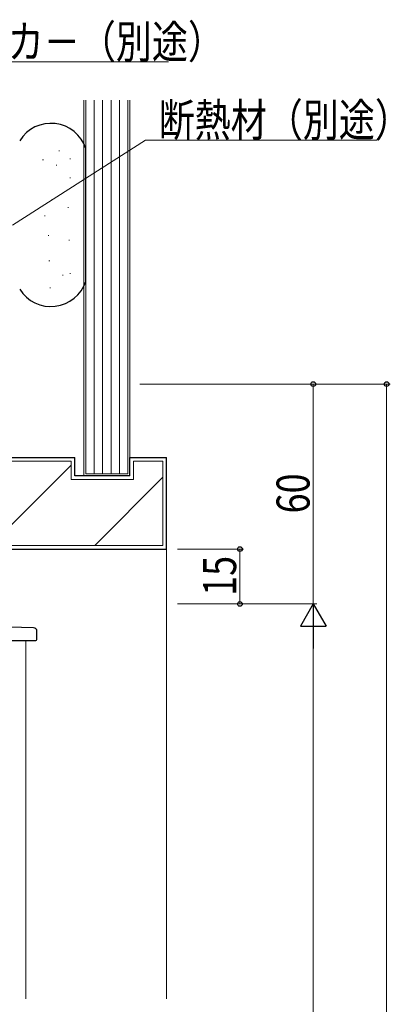
# Model space of a CAD drawing. Units: millimetres. Extents: x 0 to 1779, y 0 to 1256.
# Drawn here: x 365 to 466, y 825 to 1093 of the extents above; entities that cross this region are included whole.
import ezdxf

# ---------------------------------------------------------------- set-up
doc = ezdxf.new("R2010")
doc.units = ezdxf.units.MM
for name, color, linetype, lineweight in [('YKK_12', 2, 'Continuous', 13), ('YKK_13', 4, 'Continuous', 30), ('YKK_D', 6, 'Continuous', 13), ('YSS_K', 3, 'Continuous', 13), ('YSS_KE', 3, 'Continuous', 30)]:
    doc.layers.add(name, color=color, linetype=linetype, lineweight=lineweight)
doc.styles.add('text-b', font='extslim2.shx', dxfattribs={"width": 0.8, "bigfont": 'extfont2.shx'})

msp = doc.modelspace()

# ---------------------------------------------------------------- linework, layer by layer
at = {"layer": 'YKK_12', "ltscale": 1.5}
msp.add_line((366.31, 923.81), (366.31, 826.06), dxfattribs=at)
at = {"layer": 'YKK_13', "ltscale": 1.5}
for p, q in [((368.34, 927.33), (310.48, 928.79)), ((369.31, 924.11), (369.31, 926.33)), ((306.81, 923.81), (369.01, 923.81))]:
    msp.add_line(p, q, dxfattribs=at)
for centre, radius, start, end in [((368.31, 926.33), 1, 0, 88.5607), ((369.01, 924.11), 0.3, 270, 0)]:
    msp.add_arc(centre, radius, start, end, dxfattribs=at)
at = {"layer": 'YKK_D', "ltscale": 1.5}
for p, q in [((298.86, 1081.73), (405.13, 1081.73)), ((362.64, 1037.15), (398.92, 1060.37)), ((398.92, 1060.37), (461.99, 1060.37)), ((397.34, 993.81), (445.61, 993.81)), ((397.34, 993.81), (465.61, 993.81)), ((444.61, 933.81), (444.61, 993.81)), ((464.61, 993.81), (464.61, 443.81)), ((407.61, 948.81), (425.61, 948.81)), ((424.61, 933.81), (424.61, 948.81)), ((407.61, 933.81), (445.61, 933.81)), ((407.61, 933.81), (445.61, 933.81)), ((407.61, 933.81), (425.61, 933.81)), ((444.61, 926.81), (444.61, 540.81))]:
    msp.add_line(p, q, dxfattribs=at)
at = {"layer": 'YKK_D', "lineweight": -2}
for p, q in [((444.61, 933.81), (441.11, 927.75)), ((444.61, 933.81), (448.11, 927.75)), ((444.61, 933.81), (444.61, 921.69)), ((441.11, 927.75), (448.11, 927.75))]:
    msp.add_line(p, q, dxfattribs=at)
at = {"layer": 'YKK_D', "linetype": 'ByBlock', "lineweight": -2}
for centre, radius in [((444.61, 993.81), 0.638), ((464.61, 993.81), 0.638), ((424.61, 948.81), 0.638), ((424.61, 933.81), 0.637)]:
    msp.add_circle(centre, radius, dxfattribs=at)
at = {"layer": 'YSS_K', "ltscale": 1.5}
for p, q in [((382.11, 968.81), (382.11, 1071.32)), ((382.61, 969.31), (382.61, 1071.32)), ((384.91, 969.31), (384.91, 1071.32)), ((387.21, 969.31), (387.21, 1071.32)), ((389.51, 969.31), (389.51, 1071.32)), ((391.81, 969.31), (391.81, 1071.32)), ((394.11, 1071.32), (394.11, 969.31)), ((394.61, 1071.32), (394.61, 968.81)), ((394.61, 968.81), (382.11, 968.81)), ((394.11, 969.31), (382.61, 969.31)), ((404.61, 948.81), (404.61, 826.06))]:
    msp.add_line(p, q, dxfattribs=at)
at = {"layer": 'YSS_K', "lineweight": 13, "ltscale": 1.5}
for p, q in [((375.29, 1057.48), (375.49, 1057.48)), ((370.86, 1055.01), (371.06, 1055.01)), ((374.55, 1053.54), (374.75, 1053.54)), ((378.24, 1055.26), (378.44, 1055.26)), ((378.24, 1050.09), (378.44, 1050.09)), ((373.32, 1044.19), (373.52, 1044.19)), ((371.35, 1039.76), (371.55, 1039.76)), ((377.75, 1041.97), (377.95, 1041.97)), ((372.33, 1034.35), (372.53, 1034.35)), ((377.99, 1033.12), (378.19, 1033.12)), ((372.58, 1027.46), (372.78, 1027.46)), ((378.24, 1024.01), (378.44, 1024.01)), ((376.27, 1023.52), (376.47, 1023.52)), ((372.83, 1020.07), (373.03, 1020.07)), ((320.61, 972.81), (378.61, 972.81)), ((378.61, 967.81), (378.61, 972.81)), ((395.61, 967.81), (395.61, 972.81)), ((395.61, 972.81), (403.61, 972.81)), ((403.61, 972.81), (403.61, 949.81)), ((356.76, 949.81), (378.61, 971.66)), ((395.61, 967.81), (378.61, 967.81)), ((385.04, 949.81), (403.61, 968.38)), ((403.61, 949.81), (335.61, 949.81))]:
    msp.add_line(p, q, dxfattribs=at)
at = {"layer": 'YSS_KE', "ltscale": 1.5}
msp.add_line((382.61, 1021.83), (382.61, 1058.08), dxfattribs=at)
at = {"layer": 'YSS_KE', "lineweight": 30, "ltscale": 1.5}
for p, q in [((319.61, 973.81), (379.61, 973.81)), ((379.61, 968.81), (379.61, 973.81)), ((394.61, 973.81), (404.61, 973.81)), ((394.61, 968.81), (394.61, 973.81)), ((404.61, 948.81), (404.61, 973.81)), ((394.61, 968.81), (379.61, 968.81)), ((334.61, 948.81), (404.61, 948.81))]:
    msp.add_line(p, q, dxfattribs=at)
for centre, start, end in [((373.11, 1054.96), 18.1949, 148.2117), ((373.11, 1024.96), 211.7883, 341.8051)]:
    msp.add_arc(centre, 10, start, end, dxfattribs=at)

# ---------------------------------------------------------------- texts
at = {"layer": 'YKK_D', "style": 'text-b', "width": 0.8}
for s, p in [('埋め込みアンカ－（別途）', (302.41, 1082.73)), ('断熱材（別途）', (402.47, 1061.37))]:
    msp.add_text(s, height=9, dxfattribs=at).set_placement(p)
for s, p in [('60', (443.61, 958.53)), ('15', (423.61, 936.03))]:
    msp.add_text(s, height=9, rotation=90, dxfattribs=at).set_placement(p)

doc.saveas('drawing.dxf')
